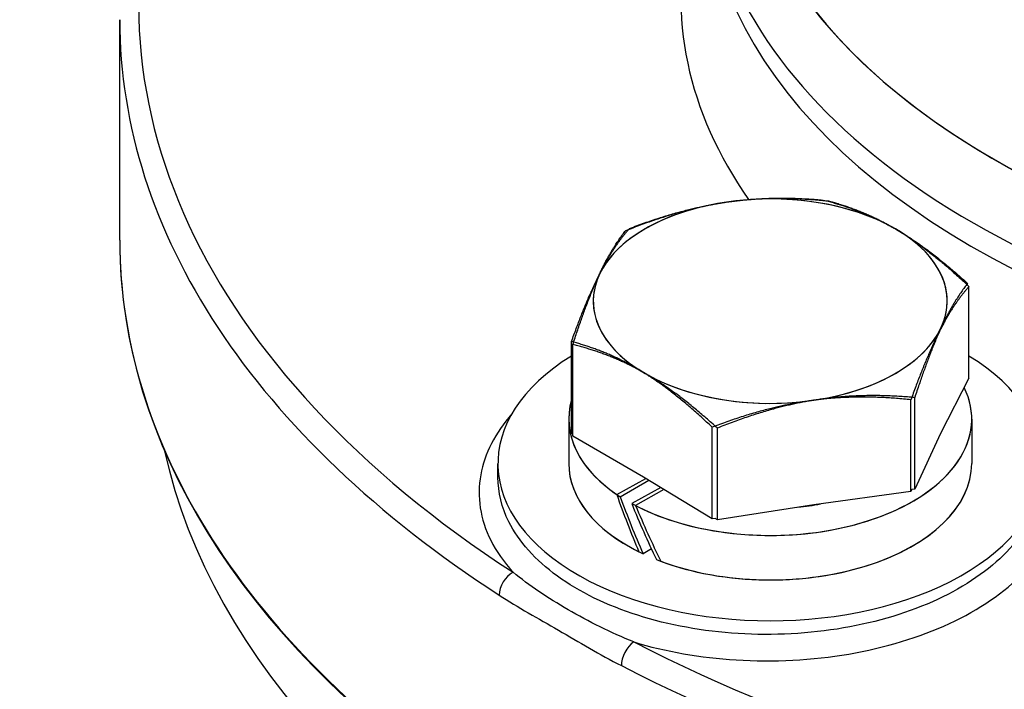
# Model space of a CAD drawing. Units: millimetres. Extents: x 155 to 2090, y 19 to 2724.
# Drawn here: x 588 to 636, y 2202 to 2235 of the extents above; entities that cross this region are included whole.
import ezdxf

# ---------------------------------------------------------------- set-up
doc = ezdxf.new("R2010")
doc.units = ezdxf.units.MM
doc.header["$LTSCALE"] = 10
doc.layers.add('Visible Edges(Hillmar_metric)', color=7, linetype='Continuous', lineweight=25)
doc.layers.add('Visible Tangent Edges(Hillmar_Metric)', color=7, linetype='Continuous', lineweight=25, true_color=0xc0c0c0)

msp = doc.modelspace()

# ---------------------------------------------------------------- linework, layer by layer
at = {"layer": 'Visible Edges(Hillmar_metric)'}
for p, q in [((592.8563, 2224.3662), (592.8561, 2235.1531)), ((634.3731, 2222.1537), (634.3731, 2222.2401)), ((634.4384, 2217.6072), (634.4383, 2222.0919)), ((614.9752, 2214.9127), (614.9751, 2219.3973)), ((615.0404, 2214.7644), (615.0403, 2219.249)), ((634.4384, 2217.6072), (633.0485, 2214.901)), ((631.5933, 2212.0677), (631.5932, 2216.5524)), ((631.7831, 2212.1745), (631.783, 2216.6591)), ((614.8401, 2215.6065), (614.8402, 2213.4292)), ((614.8401, 2215.6065), (614.8402, 2213.4292)), ((634.5735, 2215.6068), (634.5735, 2213.4295)), ((634.5735, 2215.6068), (634.5735, 2213.4295)), ((615.0404, 2214.873), (614.9752, 2214.9127)), ((621.8617, 2210.7204), (621.8616, 2215.2051)), ((622.1167, 2210.6789), (622.1166, 2215.1635)), ((633.0485, 2214.901), (631.7831, 2212.1745)), ((618.4974, 2212.7685), (615.0404, 2214.7644)), ((611.3735, 2212.7615), (611.3735, 2213.4291)), ((617.1912, 2211.9156), (618.6164, 2212.696)), ((617.3631, 2211.8021), (618.76, 2212.6086)), ((621.8617, 2210.7204), (618.4974, 2212.7685)), ((619.3504, 2212.2492), (617.9252, 2211.4688)), ((619.4943, 2212.1616), (618.1173, 2211.3666)), ((631.5933, 2212.0677), (626.8391, 2211.4095)), ((631.6364, 2212.1518), (631.5933, 2212.0677)), ((631.7831, 2212.1745), (631.6364, 2212.1518)), ((626.8391, 2211.4095), (622.1167, 2210.6789)), ((622.0093, 2210.7409), (621.8617, 2210.7204)), ((622.1167, 2210.6789), (622.0093, 2210.7409)), ((618.8875, 2209.2478), (618.478, 2209.0113))]:
    msp.add_line(p, q, dxfattribs=at)
for centre, major_axis, ratio, start_param, end_param in [((666.1893, 2243.4658), (-44.6667, -0.0008), 0.5773628, 6.0276108, 9.6803525), ((666.1893, 2243.4658), (-44.6667, -0.0008), 0.5773628, 6.0276108, 9.6803525), ((666.1893, 2242.2672), (-44.6667, -0.0008), 0.5773628, 0, 3.1415927), ((666.1893, 2242.2672), (-44.6667, -0.0008), 0.5773628, 0, 3.1415927), ((624.7067, 2221.3766), (-8.6667, -0.0002), 0.5773628, 3.92698, 4.9741776), ((624.7067, 2221.3766), (-8.6667, -0.0002), 0.5773628, 3.9005042, 4.9477017), ((624.7067, 2221.3766), (-8.6667, -0.0002), 0.5773628, 4.9741776, 6.0213751), ((624.7067, 2221.3766), (-8.6667, -0.0002), 0.5773628, 4.9477017, 5.9948993), ((624.7067, 2221.3766), (8.6667, 0.0002), 0.5773628, 6.0213751, 7.0685727), ((624.7067, 2221.3766), (8.6667, 0.0002), 0.5773628, 5.9948993, 7.0420968), ((624.7067, 2221.3766), (-8.6667, -0.0002), 0.5773628, 5.9948993, 7.0420968), ((624.7067, 2221.3766), (-8.6667, -0.0002), 0.5773628, 6.0213751, 7.0685727), ((666.1896, 2224.3178), (-73.3313, -0.0014), 0.5773628, 0.0463467, 0.7276525), ((624.7067, 2221.3766), (8.6667, 0.0002), 0.5773628, 4.9477017, 5.9948993), ((624.7067, 2221.3766), (8.6667, 0.0002), 0.5773628, 4.9741776, 6.0213751), ((624.7068, 2213.4294), (13.3333, 0.0002), 0.5773628, 2.3889298, 7.0358482), ((624.7067, 2221.3766), (8.6667, 0.0002), 0.5773628, 3.9005042, 4.9477017), ((624.7067, 2221.3766), (8.6667, 0.0002), 0.5773628, 3.92698, 4.9741776), ((624.7068, 2215.6067), (9.8667, 0.0002), 0.5773628, 3.9545846, 6.5576825), ((624.7068, 2215.6067), (9.8667, 0.0002), 0.5773628, 3.9810604, 6.5576825), ((624.7068, 2215.6067), (-9.8667, -0.0002), 0.5773628, 6.1175413, 7.0144922), ((624.7068, 2215.6067), (-9.8667, -0.0002), 0.5773628, 6.1175413, 6.9880164), ((624.7068, 2213.4294), (-9.8667, -0.0002), 0.5773628, 0, 0.8875515), ((624.7068, 2213.4294), (-9.8667, -0.0002), 0.5773628, 0, 0.8610757), ((624.7068, 2213.4294), (9.8667, 0.0002), 0.5773628, 4.1121759, 6.2831853), ((624.7068, 2213.4294), (9.8667, 0.0002), 0.5773628, 4.1386518, 6.2831853), ((624.7068, 2214.8524), (-6.2558, 18.3224), 0.4164425, 1.5889202, 1.7451648), ((624.7068, 2214.8524), (-6.4216, 18.2374), 0.4107594, 1.5934609, 1.7497055), ((624.7068, 2216.3609), (-6.2558, 18.3224), 0.4164425, 1.697081, 1.8546724), ((624.7068, 2215.6067), (-7.6, -0.0001), 0.5773628, 1.7493625, 1.9002783), ((624.7068, 2215.6067), (-7.6, -0.0001), 0.5773628, 1.7493625, 1.9002783), ((624.7068, 2216.3609), (-6.4216, 18.2374), 0.4107594, 1.7016217, 1.8592131)]:
    msp.add_ellipse(centre, major_axis=major_axis, ratio=ratio, start_param=start_param, end_param=end_param, dxfattribs=at)
for points, knots in [([(622.9724, 2299.7414), (620.3606, 2298.4201), (617.7474, 2297.0886), (604.125, 2290.0937), (593.0889, 2284.2391), (570.9875, 2271.9994), (559.9235, 2265.611), (537.8194, 2252.3263), (526.7822, 2245.4362), (504.7528, 2231.3106), (493.76, 2224.0785), (482.7843, 2216.7452)], [2.6592206, 2.6592206, 2.6592206, 2.6592206, 3.4875994, 3.4875994, 6.9751988, 6.9751988, 10.4627983, 10.4627983, 13.9503977, 13.9503977, 17.4379971, 17.4379971, 17.4379971, 17.4379971]), ([(592.8563, 2224.3662), (592.8563, 2224.2321), (592.8574, 2224.0979), (592.8617, 2223.8296), (592.8649, 2223.6955), (592.8736, 2223.4272), (592.8789, 2223.2931), (592.8919, 2223.025), (592.8994, 2222.8909), (592.9166, 2222.6228), (592.9263, 2222.4888), (592.9371, 2222.3548)], [0.785383748, 0.785383748, 0.785383748, 0.785383748, 0.794653088, 0.794653088, 0.803922427, 0.803922427, 0.813191766, 0.813191766, 0.822461106, 0.822461106, 0.831730445, 0.831730445, 0.831730445, 0.831730445])]:
    msp.add_open_spline(points, degree=3, knots=knots, dxfattribs=at)
for points in [[(622.4636, 2226.2099), (624.7067, 2226.5569), (627.2968, 2226.3257)], [(622.686, 2226.2425), (624.9442, 2226.5551), (627.5518, 2226.2841)], [(617.6304, 2224.8301), (620.2205, 2225.8629), (622.4636, 2226.2099)], [(617.8202, 2224.9368), (620.4278, 2225.9299), (622.686, 2226.2425)], [(627.2968, 2226.3257), (629.1929, 2225.863), (630.835, 2224.9149)], [(627.5518, 2226.2841), (629.397, 2225.7928), (630.995, 2224.82)], [(616.3977, 2222.7991), (617.0579, 2224.0845), (617.8202, 2224.9368)], [(616.3353, 2222.6716), (616.9364, 2223.9667), (617.6304, 2224.8301)], [(630.835, 2224.9149), (632.477, 2223.9669), (634.3731, 2222.2401)], [(630.995, 2224.82), (632.5931, 2223.8472), (634.4383, 2222.0919)], [(614.9751, 2219.3973), (615.7374, 2221.5136), (616.3977, 2222.7991)], [(615.0403, 2219.249), (615.7343, 2221.3765), (616.3353, 2222.6716)], [(634.4383, 2222.0919), (633.6759, 2221.2396), (633.0157, 2219.9541)], [(634.3731, 2222.2401), (633.6791, 2221.3767), (633.0781, 2220.0816)], [(633.0157, 2219.9541), (632.3555, 2218.6687), (631.5932, 2216.5524)], [(633.0781, 2220.0816), (632.477, 2218.7866), (631.783, 2216.6591)], [(618.4184, 2217.9332), (616.8203, 2218.906), (614.9751, 2219.3973)], [(618.5784, 2217.8383), (616.9364, 2218.7864), (615.0403, 2219.249)], [(621.8616, 2215.2051), (620.0164, 2216.9604), (618.4184, 2217.9332)], [(622.1166, 2215.1635), (620.2205, 2216.8903), (618.5784, 2217.8383)], [(631.783, 2216.6591), (629.1929, 2216.8904), (626.9498, 2216.5433)], [(626.7274, 2216.5107), (624.4692, 2216.1981), (621.8616, 2215.2051)], [(626.9498, 2216.5433), (624.7067, 2216.1963), (622.1166, 2215.1635)], [(631.5932, 2216.5524), (628.9856, 2216.8234), (626.7274, 2216.5107)]]:
    msp.add_rational_spline(points, [1, 1.0379548493, 1], degree=2, dxfattribs=at)
at = {"layer": 'Visible Tangent Edges(Hillmar_Metric)'}
for centre, major_axis, ratio, start_param, end_param in [((666.1892, 2245.9826), (-43.2158, -0.0008), 0.5773628, 0, 3.1415927), ((666.1892, 2245.9826), (-43.2158, -0.0008), 0.5773628, 0, 3.1415926), ((666.1894, 2235.9164), (-72.4138, -0.0014), 0.5773628, 6.0791604, 7.0108378), ((666.1894, 2236.238), (-45.8631, -0.0009), 0.5773628, 6.1433237, 6.665767), ((666.1894, 2235.1544), (-73.3333, -0.0014), 0.5773628, 0, 0.7276525), ((666.1896, 2224.3676), (-73.3333, -0.0014), 0.5773628, 0, 0.7276525), ((666.1897, 2219.3051), (-71.7192, -0.0013), 0.5773628, 0.1275899, 3.0137659), ((612.1261, 2207.3508), (0.5077, 0.7832), 0.6097023, 0.8308388, 2.3867998), ((618.037, 2203.9383), (0.4268, 0.83), 0.5430436, 0.7729841, 2.3289452), ((666.1894, 2235.9164), (-72.4138, -0.0014), 0.5773628, 0.8431726, 1.7748501), ((666.1894, 2235.1544), (73.3333, 0.0014), 0.5773628, 3.9847653, 4.9164427)]:
    msp.add_ellipse(centre, major_axis=major_axis, ratio=ratio, start_param=start_param, end_param=end_param, dxfattribs=at)
for points, knots in [([(486.8353, 2216.5999), (500.5155, 2225.7891), (514.2194, 2234.8233), (541.7108, 2252.2905), (555.5022, 2260.7095), (569.3183, 2268.687), (583.1343, 2276.6644), (596.9683, 2284.1965), (614.8403, 2293.4841), (618.9077, 2295.5694), (622.9723, 2297.6289)], [-17.4379971, -17.4379971, -17.4379971, -17.4379971, -13.0784978, -13.0784978, -8.7189985, -8.7189985, -8.7189985, -4.3594993, -4.3594993, -3.0738949, -3.0738949, -3.0738949, -3.0738949]), ([(612.0552, 2215.8592), (611.2412, 2214.9339), (610.7145, 2213.9055), (610.3373, 2211.807), (610.508, 2210.6981), (611.293, 2209.1326), (611.6602, 2208.6058), (612.1158, 2208.1074)], [-5.59662339, -5.59662339, -5.59662339, -5.59662339, -5.23757537, -5.23757537, -4.86400456, -4.86400456, -4.66829137, -4.66829137, -4.66829137, -4.66829137]), ([(618.0278, 2204.6943), (619.574, 2204.2256), (621.3007, 2203.9227), (624.8659, 2203.7013), (626.7729, 2203.8013), (630.3227, 2204.4074), (632.0302, 2204.9245), (634.9356, 2206.2738), (636.1867, 2207.1303), (638.0126, 2209.0193), (638.6213, 2210.0858), (639.0988, 2212.23), (638.9769, 2213.3464), (638.3566, 2214.7206), (638.1686, 2215.0518), (637.9452, 2215.3751)], [-4.0968318, -4.0968318, -4.0968318, -4.0968318, -3.7416264, -3.7416264, -3.3670317, -3.3670317, -2.9924963, -2.9924963, -2.6182852, -2.6182852, -2.2445906, -2.2445906, -1.8712963, -1.8712963, -1.7509048, -1.7509048, -1.7509048, -1.7509048]), ([(638.0383, 2213.0028), (638.0389, 2212.6612), (638.0021, 2212.3201), (637.7043, 2210.9798), (637.1354, 2209.9815), (635.4291, 2208.2132), (634.2597, 2207.4113), (631.5441, 2206.1476), (629.9482, 2205.6631), (626.6303, 2205.0945), (624.8478, 2205.0002), (621.4275, 2205.2112), (619.7273, 2205.5203), (616.7196, 2206.4768), (615.357, 2207.1414), (613.2121, 2208.6977), (612.3903, 2209.6174), (611.5567, 2211.2802), (611.3767, 2212.0224), (611.375, 2212.7615)], [2.1193546, 2.1193546, 2.1193546, 2.1193546, 2.2445906, 2.2445906, 2.6182852, 2.6182852, 2.9924963, 2.9924963, 3.3670317, 3.3670317, 3.7416264, 3.7416264, 4.1160577, 4.1160577, 4.4901924, 4.4901924, 4.8640046, 4.8640046, 5.1367267, 5.1367267, 5.1367267, 5.1367267]), ([(618.0278, 2204.6943), (616.9089, 2205.1434), (615.8118, 2205.6942), (613.8034, 2206.8536), (612.897, 2207.4595), (612.1158, 2208.1074)], [-6.2831853, -6.2831853, -6.2831853, -6.2831853, -3.1415927, -3.1415927, 0, 0, 0, 0]), ([(611.4292, 2206.9923), (612.3684, 2206.3836), (613.3377, 2205.8479), (615.3348, 2204.695), (616.3617, 2204.0781), (617.4162, 2203.5359)], [0, 0, 0, 0, 3.1415927, 3.1415927, 6.2831853, 6.2831853, 6.2831853, 6.2831853])]:
    msp.add_open_spline(points, degree=3, knots=knots, dxfattribs=at)

doc.saveas('drawing.dxf')
